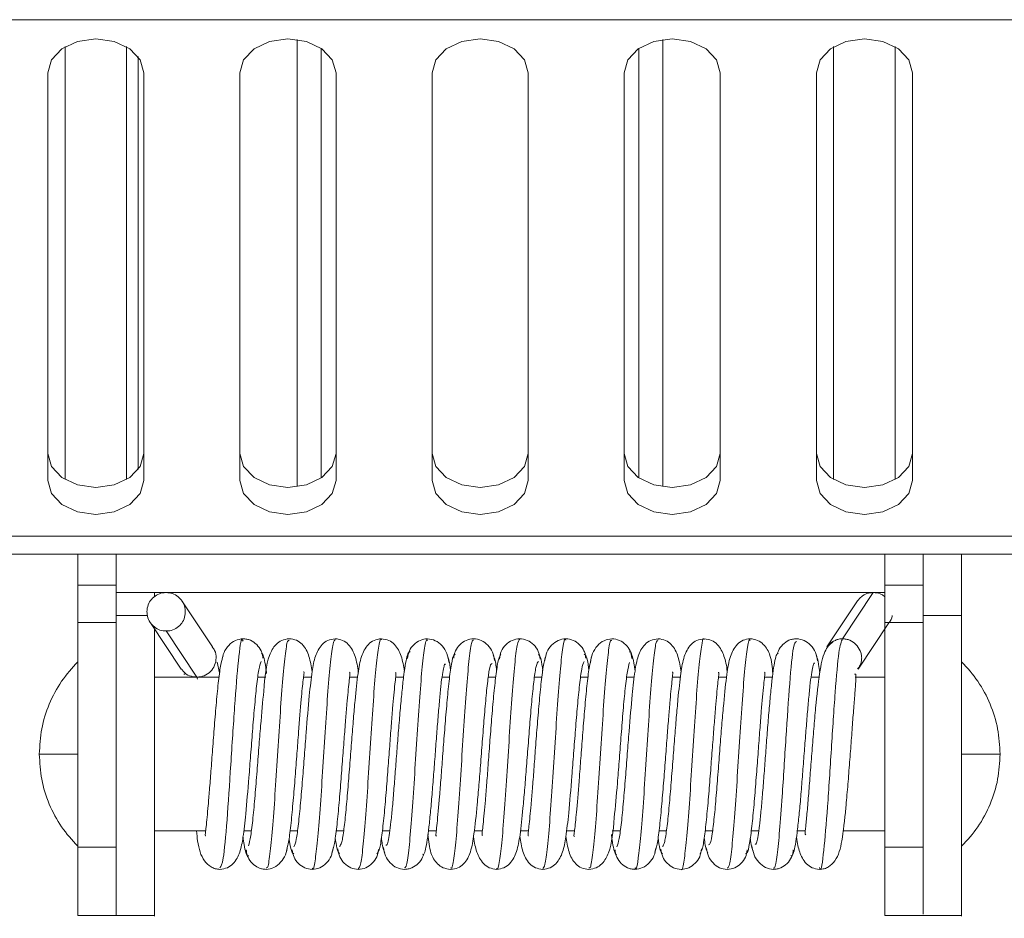
# Model space of a CAD drawing. Units: inches. Extents: x 2.6 to 85, y 1.7 to 65.5.
# Drawn here: x 13.8 to 15.1, y 25.9 to 27 of the extents above; entities that cross this region are included whole.
import ezdxf

# ---------------------------------------------------------------- set-up
doc = ezdxf.new("R2010")
doc.units = ezdxf.units.IN
doc.header["$LTSCALE"] = 8
doc.header["$MEASUREMENT"] = 0

msp = doc.modelspace()

# ---------------------------------------------------------------- linework, layer by layer
at = {"color": 7, "linetype": 'Continuous', "lineweight": 15}
for p, q in [((13.0116, 27.0406), (15.9503, 27.0406)), ((13.8466, 27.0055), (13.8466, 26.4427)), ((13.9266, 27.0056), (13.9266, 26.4426)), ((14.8466, 27.0055), (14.8466, 26.4427)), ((14.9266, 27.0056), (14.9266, 26.4426)), ((14.1799, 27.0035), (14.1799, 26.4447)), ((14.5933, 27.0034), (14.5933, 26.4448)), ((13.8242, 26.9716), (13.8242, 26.4413)), ((13.9492, 26.4413), (13.9492, 26.9716)), ((14.0742, 26.9716), (14.0742, 26.4413)), ((14.1992, 26.4413), (14.1992, 26.9716)), ((14.3242, 26.9716), (14.3242, 26.4413)), ((14.4492, 26.4413), (14.4492, 26.9716)), ((14.5742, 26.9716), (14.5742, 26.4413)), ((14.6992, 26.4413), (14.6992, 26.9716)), ((14.8242, 26.9716), (14.8242, 26.4413)), ((14.9492, 26.4413), (14.9492, 26.9716)), ((13.0116, 26.3456), (16.9117, 26.3456)), ((13.8632, 26.3051), (13.8632, 26.3456)), ((13.9132, 26.3456), (13.9132, 26.3051)), ((14.9132, 26.3051), (14.9132, 26.3456)), ((14.9632, 26.3456), (14.9632, 26.3051)), ((15.0132, 26.3456), (15.0132, 26.2656)), ((13.9132, 26.3051), (13.8632, 26.3051)), ((13.9132, 26.3051), (13.9132, 26.2956)), ((14.9132, 26.2956), (14.9132, 26.3051)), ((14.9632, 26.3051), (14.9132, 26.3051)), ((13.9632, 26.2901), (13.9632, 26.2956)), ((14.8582, 26.2356), (14.8982, 26.2956)), ((14.0386, 26.225), (13.9986, 26.285)), ((14.8779, 26.285), (14.8379, 26.225)), ((13.9132, 26.2656), (13.9538, 26.2656)), ((15.0132, 26.2656), (14.9632, 26.2656)), ((13.8632, 26.2568), (13.9132, 26.2568)), ((13.9578, 26.2561), (13.9978, 26.1961)), ((14.8786, 26.1961), (14.9186, 26.2561)), ((14.9132, 26.2568), (14.9632, 26.2568)), ((14.0182, 26.1856), (13.9782, 26.2456)), ((14.0478, 26.1912), (14.0444, 26.205)), ((14.047, 26.1856), (13.9632, 26.1856)), ((14.0024, 26.1894), (14.0012, 26.1895)), ((14.0192, 26.1831), (14.0182, 26.1856)), ((14.1081, 26.1856), (14.0974, 26.1856)), ((14.1673, 26.1856), (14.1569, 26.1856)), ((14.2273, 26.1856), (14.2169, 26.1856)), ((14.2871, 26.1856), (14.2768, 26.1856)), ((14.3471, 26.1856), (14.3372, 26.1856)), ((14.407, 26.1856), (14.3973, 26.1856)), ((14.467, 26.1856), (14.4574, 26.1856)), ((14.527, 26.1856), (14.5174, 26.1856)), ((14.5873, 26.1856), (14.5774, 26.1856)), ((14.6473, 26.1856), (14.6369, 26.1856)), ((14.7073, 26.1856), (14.6968, 26.1856)), ((14.767, 26.1856), (14.7568, 26.1856)), ((14.8279, 26.1856), (14.8173, 26.1856)), ((14.9132, 26.1856), (14.8747, 26.1856)), ((13.9632, 25.9856), (14.0296, 25.9856)), ((14.0791, 25.9856), (14.089, 25.9856)), ((14.1394, 25.9856), (14.149, 25.9856)), ((14.1995, 25.9856), (14.2091, 25.9856)), ((14.2594, 25.9856), (14.2692, 25.9856)), ((14.3194, 25.9856), (14.3296, 25.9856)), ((14.3791, 25.9856), (14.3896, 25.9856)), ((14.4391, 25.9856), (14.4496, 25.9856)), ((14.4991, 25.9856), (14.5095, 25.9856)), ((14.5584, 25.9856), (14.569, 25.9856)), ((14.6194, 25.9856), (14.629, 25.9856)), ((14.6795, 25.9856), (14.6891, 25.9856)), ((14.7394, 25.9856), (14.7492, 25.9856)), ((14.7994, 25.9856), (14.8099, 25.9856)), ((14.8588, 25.9856), (14.9132, 25.9856)), ((13.9132, 25.9643), (13.8632, 25.9643)), ((14.9632, 25.9643), (14.9132, 25.9643)), ((13.8632, 25.8756), (13.9132, 25.8756)), ((13.9132, 25.8756), (13.9632, 25.8756)), ((14.9132, 25.8756), (14.9632, 25.8756)), ((14.9632, 25.8756), (15.0132, 25.8756))]:
    msp.add_line(p, q, dxfattribs=at)
at = {"color": 8, "linetype": 'Continuous', "lineweight": 15}
for p, q in [((14.1487, 27.015), (14.1487, 26.4333)), ((14.6245, 27.0149), (14.6245, 26.4333)), ((13.9416, 26.9927), (13.9416, 26.4556)), ((13.0116, 26.369), (16.9117, 26.369))]:
    msp.add_line(p, q, dxfattribs=at)
at = {"color": 7, "linetype": 'Continuous', "lineweight": 15, "flags": 128}
for points in [[(13.9492, 26.9716), (13.9444, 26.9885), (13.9309, 27.0028), (13.9106, 27.0124), (13.8867, 27.0158), (13.8627, 27.0124), (13.8425, 27.0028), (13.8289, 26.9885), (13.8242, 26.9716)], [(14.1992, 26.9716), (14.1944, 26.9885), (14.1809, 27.0028), (14.1606, 27.0124), (14.1367, 27.0158), (14.1127, 27.0124), (14.0925, 27.0028), (14.0789, 26.9885), (14.0742, 26.9716)], [(14.4492, 26.9716), (14.4444, 26.9885), (14.4309, 27.0028), (14.4106, 27.0124), (14.3867, 27.0158), (14.3627, 27.0124), (14.3425, 27.0028), (14.3289, 26.9885), (14.3242, 26.9716)], [(14.6992, 26.9716), (14.6944, 26.9885), (14.6809, 27.0028), (14.6606, 27.0124), (14.6367, 27.0158), (14.6127, 27.0124), (14.5925, 27.0028), (14.5789, 26.9885), (14.5742, 26.9716)], [(14.9492, 26.9716), (14.9444, 26.9885), (14.9309, 27.0028), (14.9106, 27.0124), (14.8867, 27.0158), (14.8627, 27.0124), (14.8425, 27.0028), (14.8289, 26.9885), (14.8242, 26.9716)], [(13.8242, 26.4766), (13.8289, 26.4597), (13.8425, 26.4454), (13.8627, 26.4358), (13.8867, 26.4324), (13.9106, 26.4358), (13.9309, 26.4454), (13.9444, 26.4597), (13.9492, 26.4766)], [(14.0742, 26.4766), (14.0789, 26.4597), (14.0925, 26.4454), (14.1127, 26.4358), (14.1367, 26.4324), (14.1606, 26.4358), (14.1809, 26.4454), (14.1944, 26.4597), (14.1992, 26.4766)], [(14.3242, 26.4766), (14.3289, 26.4597), (14.3425, 26.4454), (14.3627, 26.4358), (14.3867, 26.4324), (14.4106, 26.4358), (14.4309, 26.4454), (14.4444, 26.4597), (14.4492, 26.4766)], [(14.5742, 26.4766), (14.5789, 26.4597), (14.5925, 26.4454), (14.6127, 26.4358), (14.6367, 26.4324), (14.6606, 26.4358), (14.6809, 26.4454), (14.6944, 26.4597), (14.6992, 26.4766)], [(14.8242, 26.4766), (14.8289, 26.4597), (14.8425, 26.4454), (14.8627, 26.4358), (14.8867, 26.4324), (14.9106, 26.4358), (14.9309, 26.4454), (14.9444, 26.4597), (14.9492, 26.4766)], [(13.8242, 26.4413), (13.8289, 26.4244), (13.8425, 26.41), (13.8627, 26.4004), (13.8867, 26.3971), (13.9106, 26.4004), (13.9309, 26.41), (13.9444, 26.4244), (13.9492, 26.4413)], [(14.0742, 26.4413), (14.0789, 26.4244), (14.0925, 26.41), (14.1127, 26.4004), (14.1367, 26.3971), (14.1606, 26.4004), (14.1809, 26.41), (14.1944, 26.4244), (14.1992, 26.4413)], [(14.3242, 26.4413), (14.3289, 26.4244), (14.3425, 26.41), (14.3627, 26.4004), (14.3867, 26.3971), (14.4106, 26.4004), (14.4309, 26.41), (14.4444, 26.4244), (14.4492, 26.4413)], [(14.5742, 26.4413), (14.5789, 26.4244), (14.5925, 26.41), (14.6127, 26.4004), (14.6367, 26.3971), (14.6606, 26.4004), (14.6809, 26.41), (14.6944, 26.4244), (14.6992, 26.4413)], [(14.8242, 26.4413), (14.8289, 26.4244), (14.8425, 26.41), (14.8627, 26.4004), (14.8867, 26.3971), (14.9106, 26.4004), (14.9309, 26.41), (14.9444, 26.4244), (14.9492, 26.4413)]]:
    msp.add_lwpolyline(points, dxfattribs=at)
at = {"color": 7, "linetype": 'Continuous', "lineweight": 15}
for points, knots in [([(13.8632, 26.2568), (13.8632, 26.2587), (13.8632, 26.2627), (13.8632, 26.2748), (13.8632, 26.2894), (13.8632, 26.3001), (13.8632, 26.3051)], [0, 0, 0, 0, 0.2566355, 0.5132766, 0.7699075, 1, 1, 1, 1]), ([(14.9632, 26.2568), (14.9632, 26.2587), (14.9632, 26.2627), (14.9632, 26.2748), (14.9632, 26.2894), (14.9632, 26.3001), (14.9632, 26.3051)], [0, 0, 0, 0, 0.2566355, 0.5132766, 0.7699075, 1, 1, 1, 1]), ([(14.9132, 26.2956), (14.8807, 26.2956), (14.8152, 26.2956), (14.7046, 26.2956), (14.5834, 26.2956), (14.4529, 26.2956), (14.3167, 26.2956), (14.1835, 26.2956), (14.0444, 26.2956), (13.9602, 26.2956), (13.9132, 26.2956)], [0, 0, 0, 0, 0.111669, 0.224633, 0.337597, 0.463451, 0.589305, 0.715159, 0.841013, 1, 1, 1, 1]), ([(13.9132, 26.2568), (13.9132, 26.2587), (13.9132, 26.2627), (13.9132, 26.2748), (13.9132, 26.2865), (13.9132, 26.2938), (13.9132, 26.2956)], [0, 0, 0, 0, 0.300746, 0.601499, 0.90224, 1, 1, 1, 1]), ([(13.9782, 26.2456), (13.9755, 26.2458), (13.9699, 26.2462), (13.9627, 26.2505), (13.9568, 26.2567), (13.9534, 26.2645), (13.953, 26.2733), (13.9551, 26.2816), (13.9603, 26.2885), (13.9672, 26.2936), (13.9736, 26.2954), (13.9774, 26.2955), (13.9782, 26.2956)], [0, 0, 0, 0, 0.105257, 0.21089, 0.312389, 0.429542, 0.530148, 0.645282, 0.74878, 0.85686, 0.966943, 1, 1, 1, 1]), ([(13.9782, 26.2956), (13.981, 26.2953), (13.9866, 26.2949), (13.9939, 26.2906), (13.9997, 26.2843), (14.003, 26.2764), (14.0034, 26.2676), (14.0012, 26.2594), (13.996, 26.2525), (13.9892, 26.2474), (13.9827, 26.2457), (13.9791, 26.2456), (13.9782, 26.2456)], [0, 0, 0, 0, 0.106322, 0.213044, 0.314915, 0.431286, 0.531998, 0.647113, 0.750487, 0.858952, 0.968082, 1, 1, 1, 1]), ([(14.8982, 26.2956), (14.8954, 26.2953), (14.8899, 26.2948), (14.8827, 26.2908), (14.8794, 26.2868), (14.8779, 26.2849)], [0, 0, 0, 0, 0.349809, 0.700935, 1, 1, 1, 1]), ([(14.9132, 26.2901), (14.9119, 26.2912), (14.9083, 26.2941), (14.9028, 26.2954), (14.8991, 26.2955), (14.8982, 26.2956)], [0, 0, 0, 0, 0.313714, 0.841499, 1, 1, 1, 1]), ([(14.9132, 26.2956), (14.9132, 26.2901), (14.9132, 26.2793), (14.9132, 26.2663), (14.9132, 26.2594), (14.9132, 26.2573), (14.9132, 26.2568)], [0, 0, 0, 0, 0.300749, 0.601495, 0.902247, 1, 1, 1, 1]), ([(14.9185, 26.2561), (14.9186, 26.2563), (14.9209, 26.2587), (14.9224, 26.2622), (14.9226, 26.2654), (14.9226, 26.2656)], [0, 0, 0, 0, 0.071042, 0.951574, 1, 1, 1, 1]), ([(15.0132, 25.8758), (15.0132, 25.8757), (15.0132, 25.8718), (15.0132, 25.886), (15.0132, 25.9192), (15.0132, 25.9739), (15.0132, 26.0404), (15.0132, 26.1123), (15.0132, 26.1809), (15.0132, 26.2336), (15.0132, 26.2563), (15.0132, 26.2656)], [0, 0, 0, 0, 0.002811, 0.132607, 0.262402, 0.392198, 0.521993, 0.651788, 0.781584, 0.911379, 1, 1, 1, 1]), ([(13.8632, 25.9643), (13.8632, 25.9961), (13.8632, 26.0595), (13.8632, 26.1385), (13.8632, 26.2108), (13.8632, 26.2402), (13.8632, 26.2568)], [0, 0, 0, 0, 0.229999, 0.459997, 0.696206, 1, 1, 1, 1]), ([(13.9132, 25.9643), (13.9132, 25.9961), (13.9132, 26.0595), (13.9132, 26.1385), (13.9132, 26.2108), (13.9132, 26.2402), (13.9132, 26.2568)], [0, 0, 0, 0, 0.229999, 0.459997, 0.696206, 1, 1, 1, 1]), ([(14.9132, 26.2568), (14.9132, 26.2448), (14.9132, 26.2208), (14.9132, 26.1613), (14.9132, 26.0797), (14.9132, 26.0059), (14.9132, 25.9643)], [0, 0, 0, 0, 0.229998, 0.459997, 0.696205, 1, 1, 1, 1]), ([(14.9632, 26.2568), (14.9632, 26.2448), (14.9632, 26.2208), (14.9632, 26.1613), (14.9632, 26.0797), (14.9632, 26.0059), (14.9632, 25.9643)], [0, 0, 0, 0, 0.229998, 0.459997, 0.696205, 1, 1, 1, 1]), ([(13.9632, 25.8758), (13.9632, 25.8757), (13.9632, 25.8718), (13.9632, 25.886), (13.9632, 25.9192), (13.9632, 25.9739), (13.9632, 26.0404), (13.9632, 26.1124), (13.9632, 26.1805), (13.9632, 26.2265), (13.9632, 26.2442), (13.9632, 26.248)], [0, 0, 0, 0, 0.002968, 0.140011, 0.277053, 0.414096, 0.551139, 0.688181, 0.825224, 0.962267, 1, 1, 1, 1]), ([(14.0482, 25.9377), (14.0496, 25.9398), (14.0527, 25.9443), (14.0574, 25.9968), (14.0623, 26.0709), (14.0673, 26.1505), (14.0722, 26.21), (14.0758, 26.2389), (14.0778, 26.2332), (14.0782, 26.2322)], [0, 0, 0, 0, 0.143728, 0.307912, 0.472403, 0.636673, 0.800862, 0.965365, 1, 1, 1, 1]), ([(14.2282, 25.9358), (14.2293, 25.9374), (14.2314, 25.9407), (14.2347, 25.9665), (14.238, 26.0057), (14.2412, 26.0543), (14.2445, 26.1066), (14.2478, 26.1562), (14.2511, 26.1983), (14.2544, 26.225), (14.2568, 26.2375), (14.258, 26.2347), (14.2582, 26.2343)], [0, 0, 0, 0, 0.106175, 0.21574, 0.325075, 0.43469, 0.54401, 0.653598, 0.762996, 0.872489, 0.982004, 1, 1, 1, 1]), ([(14.6482, 25.9358), (14.6483, 25.9357), (14.6494, 25.9328), (14.6516, 25.9437), (14.6549, 25.9679), (14.6582, 26.0085), (14.6614, 26.0573), (14.6647, 26.1097), (14.668, 26.1589), (14.6713, 26.2005), (14.6746, 26.2261), (14.6769, 26.2379), (14.6781, 26.235), (14.6782, 26.2347)], [0, 0, 0, 0, 0.003414, 0.112837, 0.222347, 0.331662, 0.441236, 0.550516, 0.66008, 0.76942, 0.878901, 0.988356, 1, 1, 1, 1]), ([(14.0182, 26.1856), (14.0215, 26.1859), (14.0281, 26.1866), (14.0363, 26.1925), (14.042, 26.2007), (14.0436, 26.2105), (14.0425, 26.2193), (14.0392, 26.2235), (14.038, 26.225)], [0, 0, 0, 0, 0.178519, 0.356797, 0.53503, 0.71356, 0.891906, 1, 1, 1, 1]), ([(14.0782, 26.2356), (14.0748, 26.2351), (14.068, 26.2341), (14.0594, 26.2274), (14.0528, 26.2182), (14.0514, 26.2105), (14.0508, 26.2067)], [0, 0, 0, 0, 0.256563, 0.510783, 0.759407, 1, 1, 1, 1]), ([(14.104, 26.2102), (14.1039, 26.2118), (14.1036, 26.2151), (14.1013, 26.2214), (14.0964, 26.2283), (14.0895, 26.2331), (14.0832, 26.2352), (14.0799, 26.2354), (14.0782, 26.2356)], [0, 0, 0, 0, 0.124167, 0.248258, 0.497908, 0.748645, 0.874065, 1, 1, 1, 1]), ([(14.1382, 26.2356), (14.1349, 26.2351), (14.1281, 26.234), (14.1183, 26.2263), (14.1083, 26.2066), (14.1061, 26.1768), (14.1016, 26.1297), (14.0988, 26.0934), (14.0964, 26.0622), (14.0938, 26.0305), (14.0911, 26.001), (14.0882, 25.977), (14.0863, 25.9698), (14.0853, 25.9661)], [0, 0, 0, 0, 0.034784, 0.07056, 0.146304, 0.334659, 0.46434, 0.538655, 0.618974, 0.705488, 0.79779, 0.895897, 1, 1, 1, 1]), ([(14.1082, 25.9378), (14.1088, 25.9375), (14.1105, 25.9363), (14.1132, 25.9538), (14.1165, 25.9865), (14.1198, 26.0319), (14.1231, 26.0832), (14.1264, 26.1348), (14.1296, 26.181), (14.1329, 26.215), (14.1358, 26.2339), (14.1375, 26.2335), (14.1382, 26.2334)], [0, 0, 0, 0, 0.057503, 0.167225, 0.276694, 0.386348, 0.495927, 0.605468, 0.71515, 0.824596, 0.934325, 1, 1, 1, 1]), ([(14.1681, 26.1923), (14.167, 26.1993), (14.1649, 26.213), (14.1585, 26.2259), (14.1486, 26.234), (14.1416, 26.2351), (14.1382, 26.2356)], [0, 0, 0, 0, 0.368433, 0.715125, 0.864128, 1, 1, 1, 1]), ([(14.1982, 26.2356), (14.1948, 26.235), (14.188, 26.234), (14.1782, 26.226), (14.1714, 26.2123), (14.1678, 26.1924), (14.1642, 26.1604), (14.1609, 26.1209), (14.158, 26.0831), (14.1556, 26.0517), (14.153, 26.0207), (14.1503, 25.9932), (14.1474, 25.9722), (14.1455, 25.9674), (14.1444, 25.965)], [0, 0, 0, 0, 0.0345818, 0.0706887, 0.1486305, 0.2374666, 0.3450332, 0.4756474, 0.5495059, 0.6289124, 0.7138548, 0.8039018, 0.8993437, 1, 1, 1, 1]), ([(14.1682, 25.9373), (14.1685, 25.9368), (14.1699, 25.9342), (14.1723, 25.9476), (14.1756, 25.9757), (14.1789, 26.0186), (14.1822, 26.0686), (14.1855, 26.1209), (14.1887, 26.169), (14.192, 26.2071), (14.1952, 26.2313), (14.1972, 26.2336), (14.1982, 26.2346)], [0, 0, 0, 0, 0.028054, 0.137515, 0.246897, 0.356246, 0.465731, 0.574985, 0.684518, 0.793759, 0.903263, 1, 1, 1, 1]), ([(14.2282, 26.1922), (14.2272, 26.1991), (14.2251, 26.2125), (14.2184, 26.2259), (14.2085, 26.234), (14.2016, 26.2351), (14.1982, 26.2356)], [0, 0, 0, 0, 0.364629, 0.702218, 0.855434, 1, 1, 1, 1]), ([(14.2582, 26.2356), (14.2549, 26.2351), (14.2479, 26.234), (14.2381, 26.2259), (14.2312, 26.2117), (14.2275, 26.1901), (14.2245, 26.1617), (14.2218, 26.1312), (14.2196, 26.1036), (14.2172, 26.0731), (14.2148, 26.0418), (14.2122, 26.0117), (14.2095, 25.9865), (14.2067, 25.9686), (14.2047, 25.9665), (14.2038, 25.9654)], [0, 0, 0, 0, 0.033638, 0.06948, 0.149077, 0.242241, 0.353857, 0.417788, 0.486709, 0.56043, 0.639167, 0.722683, 0.810678, 0.903504, 1, 1, 1, 1]), ([(14.2882, 26.1934), (14.2871, 26.2001), (14.285, 26.2127), (14.2782, 26.226), (14.2685, 26.234), (14.2616, 26.235), (14.2582, 26.2356)], [0, 0, 0, 0, 0.371275, 0.700055, 0.853015, 1, 1, 1, 1]), ([(14.2882, 25.9375), (14.289, 25.9376), (14.2908, 25.9378), (14.2938, 25.9583), (14.2971, 25.9935), (14.3003, 26.0403), (14.3036, 26.0921), (14.3069, 26.143), (14.3102, 26.1878), (14.3135, 26.2192), (14.3161, 26.2354), (14.3177, 26.2338), (14.3182, 26.2333)], [0, 0, 0, 0, 0.076212, 0.185748, 0.29499, 0.4045, 0.513818, 0.623237, 0.732671, 0.841974, 0.951493, 1, 1, 1, 1]), ([(14.3182, 26.2356), (14.3149, 26.2351), (14.3083, 26.2342), (14.3, 26.2282), (14.2939, 26.22), (14.2928, 26.2134), (14.2923, 26.21)], [0, 0, 0, 0, 0.251229, 0.502853, 0.752987, 1, 1, 1, 1]), ([(14.3463, 26.2044), (14.3456, 26.2085), (14.3441, 26.2169), (14.3374, 26.2268), (14.3286, 26.234), (14.3217, 26.235), (14.3182, 26.2356)], [0, 0, 0, 0, 0.2385623, 0.4867442, 0.7418023, 1, 1, 1, 1]), ([(14.3482, 25.9378), (14.3486, 25.9372), (14.3502, 25.9354), (14.3529, 25.9512), (14.3562, 25.9821), (14.3594, 26.0266), (14.3627, 26.0775), (14.366, 26.1294), (14.3693, 26.1764), (14.3726, 26.212), (14.3755, 26.2329), (14.3774, 26.2335), (14.3782, 26.2337)], [0, 0, 0, 0, 0.046866, 0.156364, 0.265664, 0.375072, 0.484488, 0.59378, 0.703283, 0.812508, 0.922027, 1, 1, 1, 1]), ([(14.3782, 26.2356), (14.3749, 26.2351), (14.3683, 26.2342), (14.36, 26.2282), (14.3551, 26.2214), (14.3528, 26.2151), (14.3525, 26.2117), (14.3523, 26.2101)], [0, 0, 0, 0, 0.250706, 0.501911, 0.7518, 0.875901, 1, 1, 1, 1]), ([(14.4055, 26.2072), (14.4048, 26.2109), (14.4035, 26.2185), (14.397, 26.2275), (14.3884, 26.2342), (14.3816, 26.2351), (14.3782, 26.2356)], [0, 0, 0, 0, 0.241205, 0.489968, 0.743942, 1, 1, 1, 1]), ([(14.4082, 25.9367), (14.4084, 25.9363), (14.4096, 25.9334), (14.412, 25.9455), (14.4152, 25.9717), (14.4185, 26.0135), (14.4218, 26.063), (14.4251, 26.1153), (14.4284, 26.1641), (14.4317, 26.2036), (14.4349, 26.2301), (14.4371, 26.2338), (14.4382, 26.2356)], [0, 0, 0, 0, 0.015971, 0.125337, 0.234705, 0.343955, 0.453411, 0.562592, 0.672067, 0.781273, 0.890691, 1, 1, 1, 1]), ([(14.4382, 26.2356), (14.4349, 26.2351), (14.4282, 26.2342), (14.4198, 26.228), (14.4134, 26.2195), (14.4123, 26.2125), (14.4117, 26.2091)], [0, 0, 0, 0, 0.253365, 0.506005, 0.755531, 1, 1, 1, 1]), ([(14.4647, 26.2091), (14.4642, 26.2125), (14.463, 26.2195), (14.4567, 26.228), (14.4483, 26.2342), (14.4416, 26.2351), (14.4382, 26.2356)], [0, 0, 0, 0, 0.244473, 0.493996, 0.746643, 1, 1, 1, 1]), ([(14.4682, 25.9366), (14.4692, 25.9375), (14.4712, 25.9395), (14.4743, 25.9631), (14.4776, 26.0008), (14.4809, 26.0487), (14.4842, 26.1009), (14.4875, 26.1511), (14.4907, 26.1943), (14.494, 26.2229), (14.4965, 26.2367), (14.4979, 26.2343), (14.4982, 26.2337)], [0, 0, 0, 0, 0.094535, 0.204082, 0.313357, 0.422927, 0.532225, 0.641739, 0.751138, 0.860544, 0.970054, 1, 1, 1, 1]), ([(14.4982, 26.2356), (14.4948, 26.2351), (14.488, 26.2342), (14.4794, 26.2275), (14.4729, 26.2185), (14.4716, 26.2109), (14.471, 26.2072)], [0, 0, 0, 0, 0.256064, 0.510036, 0.758791, 1, 1, 1, 1]), ([(14.5241, 26.2101), (14.524, 26.2117), (14.5237, 26.2151), (14.5214, 26.2214), (14.5165, 26.2282), (14.5082, 26.2342), (14.5015, 26.2351), (14.4982, 26.2356)], [0, 0, 0, 0, 0.124097, 0.248198, 0.49809, 0.749299, 1, 1, 1, 1]), ([(14.5282, 25.9378), (14.5288, 25.9375), (14.5306, 25.9368), (14.5334, 25.9553), (14.5367, 25.9889), (14.54, 26.0348), (14.5433, 26.0863), (14.5466, 26.1377), (14.5498, 26.1834), (14.5531, 26.2165), (14.5559, 26.2344), (14.5576, 26.2336), (14.5582, 26.2333)], [0, 0, 0, 0, 0.06465, 0.174321, 0.283718, 0.393336, 0.502833, 0.612342, 0.721951, 0.831355, 0.941023, 1, 1, 1, 1]), ([(14.5582, 26.2356), (14.5547, 26.235), (14.5478, 26.234), (14.5391, 26.2268), (14.5323, 26.2169), (14.5309, 26.2085), (14.5302, 26.2044)], [0, 0, 0, 0, 0.25819, 0.51325, 0.761431, 1, 1, 1, 1]), ([(14.5842, 26.21), (14.5836, 26.2134), (14.5826, 26.22), (14.5764, 26.2282), (14.5682, 26.2342), (14.5615, 26.2351), (14.5582, 26.2356)], [0, 0, 0, 0, 0.247012, 0.497143, 0.748765, 1, 1, 1, 1]), ([(14.6182, 26.2356), (14.6148, 26.235), (14.608, 26.234), (14.5982, 26.2261), (14.5914, 26.2124), (14.5879, 26.1929), (14.5843, 26.1617), (14.581, 26.1227), (14.5781, 26.0853), (14.5757, 26.0539), (14.5732, 26.0227), (14.5705, 25.9947), (14.5676, 25.9731), (14.5656, 25.9678), (14.5646, 25.9651)], [0, 0, 0, 0, 0.0346351, 0.0706781, 0.1481504, 0.2361309, 0.3429681, 0.4733498, 0.5472834, 0.6268629, 0.712124, 0.8026294, 0.8986211, 1, 1, 1, 1]), ([(14.5882, 25.9375), (14.5885, 25.937), (14.59, 25.9346), (14.5925, 25.9488), (14.5958, 25.9779), (14.5991, 26.0214), (14.6024, 26.0717), (14.6056, 26.1239), (14.6089, 26.1716), (14.6122, 26.2089), (14.6153, 26.2319), (14.6173, 26.2335), (14.6182, 26.2342)], [0, 0, 0, 0, 0.034342, 0.14388, 0.253291, 0.36272, 0.472244, 0.581567, 0.691152, 0.800443, 0.910016, 1, 1, 1, 1]), ([(14.6482, 26.1922), (14.6471, 26.1991), (14.645, 26.2125), (14.6384, 26.2259), (14.6285, 26.234), (14.6216, 26.2351), (14.6182, 26.2356)], [0, 0, 0, 0, 0.362774, 0.70301, 0.856217, 1, 1, 1, 1]), ([(14.6782, 26.2356), (14.6749, 26.235), (14.6679, 26.234), (14.6581, 26.2259), (14.6512, 26.2117), (14.6476, 26.1905), (14.6446, 26.1628), (14.6419, 26.1328), (14.6397, 26.1055), (14.6374, 26.0752), (14.6349, 26.0438), (14.6324, 26.0135), (14.6296, 25.9878), (14.6268, 25.9692), (14.6249, 25.9666), (14.6239, 25.9652)], [0, 0, 0, 0, 0.0339738, 0.0699809, 0.1493166, 0.2414586, 0.3520253, 0.4156166, 0.4843431, 0.5579952, 0.6367818, 0.7205124, 0.8088484, 0.9021497, 1, 1, 1, 1]), ([(14.7083, 26.1923), (14.7083, 26.1924), (14.7073, 26.2013), (14.7051, 26.2118), (14.6983, 26.2261), (14.6885, 26.234), (14.6816, 26.235), (14.6782, 26.2356)], [0, 0, 0, 0, 0.005426, 0.377495, 0.703936, 0.855162, 1, 1, 1, 1]), ([(14.7382, 26.2356), (14.7349, 26.2351), (14.7278, 26.234), (14.7179, 26.2259), (14.7112, 26.2117), (14.7074, 26.1892), (14.7042, 26.1585), (14.7013, 26.1259), (14.699, 26.097), (14.6966, 26.0658), (14.6942, 26.0345), (14.6916, 26.0052), (14.6889, 25.9822), (14.6864, 25.9678), (14.6847, 25.9676), (14.684, 25.9675)], [0, 0, 0, 0, 0.031754, 0.066577, 0.147604, 0.246952, 0.365799, 0.432731, 0.504149, 0.579949, 0.660312, 0.744861, 0.833465, 0.926361, 1, 1, 1, 1]), ([(14.7082, 25.9372), (14.709, 25.9376), (14.711, 25.9384), (14.714, 25.9599), (14.7173, 25.996), (14.7205, 26.0432), (14.7238, 26.0952), (14.7271, 26.1459), (14.7304, 26.1902), (14.7337, 26.2205), (14.7363, 26.2359), (14.7378, 26.2339), (14.7382, 26.2334)], [0, 0, 0, 0, 0.082524, 0.19214, 0.301463, 0.411069, 0.52045, 0.629977, 0.739472, 0.848882, 0.958473, 1, 1, 1, 1]), ([(14.7676, 26.1902), (14.7668, 26.1985), (14.7653, 26.2134), (14.7581, 26.2262), (14.7484, 26.234), (14.7416, 26.2351), (14.7382, 26.2356)], [0, 0, 0, 0, 0.395999, 0.708701, 0.856396, 1, 1, 1, 1]), ([(14.7682, 25.9378), (14.7687, 25.9374), (14.7703, 25.9359), (14.7731, 25.9526), (14.7764, 25.9845), (14.7802, 26.0367), (14.7846, 26.1075), (14.7895, 26.1803), (14.794, 26.2287), (14.7969, 26.231), (14.7982, 26.232)], [0, 0, 0, 0, 0.053615, 0.163478, 0.273112, 0.382897, 0.546375, 0.710152, 0.873641, 1, 1, 1, 1]), ([(14.7982, 26.2356), (14.7965, 26.2354), (14.7932, 26.2352), (14.7869, 26.2331), (14.7801, 26.2283), (14.7752, 26.2217), (14.7738, 26.2172), (14.7734, 26.2159)], [0, 0, 0, 0, 0.147583, 0.294566, 0.588416, 0.880989, 1, 1, 1, 1]), ([(14.8256, 26.2067), (14.825, 26.2105), (14.8237, 26.2182), (14.8171, 26.2274), (14.8085, 26.2341), (14.8016, 26.2351), (14.7982, 26.2356)], [0, 0, 0, 0, 0.2405914, 0.4892138, 0.7434429, 1, 1, 1, 1]), ([(14.8455, 26.2317), (14.8418, 26.2282), (14.8341, 26.221), (14.828, 26.1913), (14.8239, 26.1545), (14.8208, 26.1187), (14.8185, 26.0898), (14.8163, 26.061), (14.8142, 26.0339), (14.8122, 26.0099), (14.8104, 25.9914), (14.8089, 25.9811), (14.8102, 25.9806), (14.8106, 25.9805)], [0, 0, 0, 0, 0.126931, 0.265127, 0.416499, 0.496217, 0.576114, 0.655973, 0.736026, 0.816098, 0.89595, 0.967227, 1, 1, 1, 1]), ([(14.8282, 25.9379), (14.8284, 25.9371), (14.8303, 25.9308), (14.8338, 25.9573), (14.8387, 26.0137), (14.8437, 26.0929), (14.8486, 26.1679), (14.8534, 26.2244), (14.8566, 26.2319), (14.8582, 26.2356)], [0, 0, 0, 0, 0.022313, 0.186433, 0.350263, 0.514387, 0.679121, 0.839955, 1, 1, 1, 1]), ([(14.8582, 26.2356), (14.8566, 26.2355), (14.8534, 26.2352), (14.8473, 26.233), (14.8418, 26.2298), (14.8394, 26.2259), (14.8387, 26.2248)], [0, 0, 0, 0, 0.209526, 0.41824, 0.836506, 1, 1, 1, 1]), ([(14.8779, 26.1965), (14.8791, 26.198), (14.8813, 26.2008), (14.8828, 26.2057), (14.8833, 26.2105), (14.8828, 26.2154), (14.8807, 26.2216), (14.876, 26.2284), (14.8692, 26.2331), (14.8631, 26.2352), (14.8598, 26.2354), (14.8582, 26.2356)], [0, 0, 0, 0, 0.102917, 0.192447, 0.282326, 0.372208, 0.461738, 0.641163, 0.82059, 0.910121, 1, 1, 1, 1]), ([(14.0525, 26.2135), (14.0514, 26.2105), (14.0494, 26.2048), (14.0464, 26.1826), (14.0436, 26.1543), (14.041, 26.1233), (14.0387, 26.0924), (14.0365, 26.064), (14.0346, 26.0392), (14.0325, 26.0134), (14.0306, 25.9944), (14.0293, 25.9829), (14.0288, 25.9791), (14.0295, 25.9791), (14.0297, 25.9791)], [0, 0, 0, 0, 0.12271, 0.237677, 0.344948, 0.444919, 0.537223, 0.622065, 0.699757, 0.770168, 0.888905, 0.938435, 0.983002, 1, 1, 1, 1]), ([(14.1088, 26.1902), (14.1085, 26.1929), (14.1074, 26.2014), (14.1056, 26.2103), (14.1036, 26.2167), (14.1023, 26.2162), (14.1019, 26.2161)], [0, 0, 0, 0, 0.146803, 0.468881, 0.792763, 1, 1, 1, 1]), ([(14.2955, 26.218), (14.2952, 26.2183), (14.294, 26.2194), (14.2921, 26.2148), (14.2898, 26.2049), (14.2875, 26.1894), (14.2852, 26.1694), (14.283, 26.1458), (14.2808, 26.1199), (14.2787, 26.0929), (14.2766, 26.066), (14.2746, 26.0403), (14.2727, 26.0171), (14.2707, 25.9973), (14.2688, 25.9819), (14.2669, 25.9717), (14.2654, 25.9665), (14.2644, 25.9671), (14.2641, 25.9673)], [0, 0, 0, 0, 0.026404, 0.09703, 0.167224, 0.236776, 0.305645, 0.374092, 0.442059, 0.509355, 0.576078, 0.64243, 0.708266, 0.773461, 0.838235, 0.902661, 0.966563, 1, 1, 1, 1]), ([(14.3545, 26.2154), (14.3535, 26.2151), (14.3516, 26.2147), (14.3486, 26.1991), (14.3456, 26.1753), (14.3429, 26.1455), (14.3403, 26.114), (14.338, 26.0832), (14.3359, 26.055), (14.3334, 26.0239), (14.3312, 25.9997), (14.3295, 25.9847), (14.3289, 25.9794), (14.3296, 25.9791), (14.3299, 25.979)], [0, 0, 0, 0, 0.095696, 0.207021, 0.311635, 0.409992, 0.502186, 0.587983, 0.667793, 0.741758, 0.871242, 0.927484, 0.976601, 1, 1, 1, 1]), ([(14.3482, 26.1948), (14.3481, 26.1957), (14.347, 26.2052), (14.3458, 26.2086), (14.3447, 26.2116)], [0, 0, 0, 0, 0.09487, 1, 1, 1, 1]), ([(14.4138, 26.2153), (14.4127, 26.2138), (14.4106, 26.211), (14.4076, 26.192), (14.4047, 26.1661), (14.402, 26.1357), (14.3996, 26.1046), (14.3974, 26.0749), (14.3954, 26.0483), (14.3931, 26.0198), (14.3911, 25.998), (14.3895, 25.9846), (14.389, 25.9798), (14.3897, 25.9795), (14.39, 25.9795)], [0, 0, 0, 0, 0.11839, 0.2299651, 0.3343611, 0.4321571, 0.5231535, 0.6072707, 0.6849486, 0.7561675, 0.8785872, 0.9308042, 0.9773908, 1, 1, 1, 1]), ([(14.4082, 26.1943), (14.4078, 26.1975), (14.4063, 26.2086), (14.4048, 26.2117), (14.4037, 26.2139)], [0, 0, 0, 0, 0.286105, 1, 1, 1, 1]), ([(14.4727, 26.2139), (14.4716, 26.2112), (14.4696, 26.206), (14.4666, 26.1843), (14.4638, 26.1564), (14.4612, 26.1255), (14.4588, 26.0946), (14.4567, 26.0659), (14.4548, 26.0408), (14.4526, 26.0146), (14.4507, 25.9951), (14.4493, 25.9833), (14.4488, 25.9793), (14.4496, 25.9792), (14.4498, 25.9792)], [0, 0, 0, 0, 0.121944, 0.236309, 0.343055, 0.442637, 0.5347, 0.619395, 0.69707, 0.767602, 0.88692, 0.93689, 0.981814, 1, 1, 1, 1]), ([(14.4682, 26.1943), (14.4675, 26.1996), (14.4656, 26.212), (14.4637, 26.2141), (14.4626, 26.2153)], [0, 0, 0, 0, 0.419744, 1, 1, 1, 1]), ([(14.5317, 26.2116), (14.5306, 26.2078), (14.5286, 26.2002), (14.5257, 26.1758), (14.5229, 26.1463), (14.5204, 26.1149), (14.5181, 26.0843), (14.5154, 26.0493), (14.5126, 26.0147), (14.5103, 25.9918), (14.509, 25.9815), (14.5086, 25.9783), (14.5093, 25.9784), (14.5094, 25.9785)], [0, 0, 0, 0, 0.125708, 0.243064, 0.352439, 0.453948, 0.547263, 0.632766, 0.779906, 0.89656, 0.944481, 0.987749, 1, 1, 1, 1]), ([(14.5282, 26.1948), (14.5281, 26.1957), (14.527, 26.2051), (14.5249, 26.2142), (14.5229, 26.215), (14.522, 26.2154)], [0, 0, 0, 0, 0.049362, 0.560561, 1, 1, 1, 1]), ([(14.5883, 26.1934), (14.5877, 26.1971), (14.5864, 26.2063), (14.5843, 26.2147), (14.5824, 26.2194), (14.5813, 26.2183), (14.581, 26.218)], [0, 0, 0, 0, 0.221258, 0.548141, 0.877038, 1, 1, 1, 1]), ([(14.7746, 26.2161), (14.7741, 26.2162), (14.7729, 26.2167), (14.7709, 26.2104), (14.7686, 26.1988), (14.7664, 26.182), (14.7643, 26.1608), (14.7621, 26.1365), (14.76, 26.1104), (14.758, 26.0834), (14.756, 26.057), (14.754, 26.0323), (14.7521, 26.0104), (14.7503, 25.9923), (14.7484, 25.9789), (14.7467, 25.9709), (14.7454, 25.9675), (14.7448, 25.9686), (14.7447, 25.9688)], [0, 0, 0, 0, 0.045307, 0.116113, 0.186527, 0.256327, 0.325596, 0.394519, 0.46292, 0.530645, 0.597899, 0.664735, 0.730946, 0.796499, 0.861631, 0.926267, 0.990222, 1, 1, 1, 1]), ([(14.8286, 26.1912), (14.8281, 26.1951), (14.8266, 26.2073), (14.825, 26.211), (14.824, 26.2135)], [0, 0, 0, 0, 0.321906, 1, 1, 1, 1]), ([(13.8632, 26.2056), (13.8558, 26.1974), (13.8409, 26.1808), (13.8253, 26.1509), (13.8151, 26.1188), (13.8138, 26.0966), (13.8132, 26.0856)], [0, 0, 0, 0, 0.24755, 0.499999, 0.752451, 1, 1, 1, 1]), ([(14.0482, 25.9356), (14.0516, 25.9361), (14.0585, 25.9371), (14.0682, 25.945), (14.075, 25.9586), (14.0785, 25.9779), (14.082, 26.0088), (14.0853, 26.0475), (14.0882, 26.0848), (14.0906, 26.1161), (14.0932, 26.1474), (14.0959, 26.1756), (14.0988, 26.1976), (14.1007, 26.2031), (14.1017, 26.2059)], [0, 0, 0, 0, 0.034633, 0.07062, 0.147833, 0.235396, 0.341892, 0.472169, 0.546145, 0.625817, 0.711243, 0.801984, 0.898256, 1, 1, 1, 1]), ([(14.3119, 25.9552), (14.3124, 25.9551), (14.3137, 25.9547), (14.3157, 25.9613), (14.3179, 25.9731), (14.3201, 25.9901), (14.3223, 26.0114), (14.3244, 26.0358), (14.3265, 26.062), (14.3285, 26.0889), (14.3305, 26.1153), (14.3325, 26.1398), (14.3344, 26.1616), (14.3362, 26.1793), (14.338, 26.1925), (14.3397, 26.2002), (14.3409, 26.2034), (14.3415, 26.2022), (14.3416, 26.2021)], [0, 0, 0, 0, 0.048109, 0.118973, 0.189443, 0.259299, 0.328638, 0.397632, 0.46609, 0.533867, 0.601178, 0.668056, 0.734286, 0.799851, 0.864986, 0.929596, 0.993495, 1, 1, 1, 1]), ([(14.3482, 25.9356), (14.3516, 25.9361), (14.3586, 25.9371), (14.3685, 25.9451), (14.3753, 25.9593), (14.379, 25.9819), (14.3823, 26.013), (14.3852, 26.0459), (14.3875, 26.075), (14.3899, 26.1063), (14.3924, 26.1376), (14.3949, 26.1667), (14.3976, 26.1894), (14.4001, 26.2034), (14.4017, 26.2033), (14.4024, 26.2033)], [0, 0, 0, 0, 0.031304, 0.065814, 0.146851, 0.24712, 0.367119, 0.434532, 0.506352, 0.582489, 0.663113, 0.747832, 0.836538, 0.929445, 1, 1, 1, 1]), ([(14.4082, 25.9356), (14.4116, 25.9361), (14.4185, 25.9371), (14.4284, 25.9452), (14.4352, 25.9594), (14.4389, 25.9809), (14.4419, 26.0089), (14.4446, 26.0391), (14.4468, 26.0666), (14.4492, 26.097), (14.4516, 26.1283), (14.4542, 26.1585), (14.4569, 26.184), (14.4597, 26.2022), (14.4616, 26.2046), (14.4626, 26.2058)], [0, 0, 0, 0, 0.033809, 0.069732, 0.149184, 0.241799, 0.35284, 0.416574, 0.485369, 0.559027, 0.637758, 0.721348, 0.809481, 0.902511, 1, 1, 1, 1]), ([(14.4682, 25.9356), (14.4716, 25.9361), (14.4785, 25.9371), (14.4882, 25.9451), (14.4951, 25.9588), (14.4986, 25.9785), (14.5022, 26.0101), (14.5055, 26.0493), (14.5084, 26.0869), (14.5108, 26.1183), (14.5134, 26.1494), (14.5161, 26.1772), (14.5189, 26.1985), (14.5209, 26.2035), (14.5219, 26.206)], [0, 0, 0, 0, 0.034611, 0.070688, 0.148396, 0.236803, 0.344002, 0.474498, 0.548393, 0.627886, 0.712987, 0.803263, 0.89898, 1, 1, 1, 1]), ([(14.5282, 25.9356), (14.5316, 25.9361), (14.5384, 25.9371), (14.5481, 25.9448), (14.5581, 25.9643), (14.5603, 25.9937), (14.5648, 26.0405), (14.5676, 26.0766), (14.57, 26.1078), (14.5725, 26.1396), (14.5752, 26.1692), (14.5781, 26.1936), (14.5801, 26.201), (14.5811, 26.2048)], [0, 0, 0, 0, 0.0348, 0.070537, 0.146043, 0.333662, 0.463229, 0.537585, 0.617993, 0.704658, 0.797185, 0.895556, 1, 1, 1, 1]), ([(14.7911, 25.9535), (14.7915, 25.9532), (14.7926, 25.9521), (14.7945, 25.9569), (14.7969, 25.9671), (14.7991, 25.9827), (14.8014, 26.0029), (14.8036, 26.0266), (14.8057, 26.0525), (14.8078, 26.0795), (14.8099, 26.1064), (14.8119, 26.1319), (14.8139, 26.155), (14.8158, 26.1745), (14.8177, 26.1897), (14.8196, 26.1996), (14.8211, 26.2045), (14.822, 26.2038), (14.8223, 26.2036)], [0, 0, 0, 0, 0.028636, 0.099264, 0.169474, 0.239049, 0.307963, 0.376475, 0.444508, 0.511873, 0.578683, 0.645125, 0.711041, 0.776316, 0.841177, 0.905678, 0.969635, 1, 1, 1, 1]), ([(15.0632, 26.0856), (15.0626, 26.0966), (15.0614, 26.1188), (15.0511, 26.1509), (15.0355, 26.1808), (15.0206, 26.1974), (15.0132, 26.2056)], [0, 0, 0, 0, 0.247549, 0.500001, 0.75245, 1, 1, 1, 1]), ([(13.9982, 26.1964), (13.999, 26.1952), (14.0014, 26.1912), (14.0085, 26.1866), (14.015, 26.1859), (14.0182, 26.1856)], [0, 0, 0, 0, 0.177695, 0.58912, 1, 1, 1, 1]), ([(14.1346, 25.9592), (14.1357, 25.963), (14.1377, 25.9702), (14.1407, 25.9944), (14.1434, 26.0237), (14.146, 26.0551), (14.1483, 26.0857), (14.151, 26.1209), (14.1537, 26.1558), (14.1561, 26.179), (14.1574, 26.1894), (14.1578, 26.1927), (14.1571, 26.1926), (14.157, 26.1926)], [0, 0, 0, 0, 0.125316, 0.242358, 0.351459, 0.452772, 0.545959, 0.631381, 0.778564, 0.895507, 0.943647, 0.987092, 1, 1, 1, 1]), ([(14.1936, 25.957), (14.1947, 25.9596), (14.1968, 25.9646), (14.1997, 25.986), (14.2026, 26.0136), (14.2051, 26.0445), (14.2075, 26.0754), (14.2097, 26.1043), (14.2116, 26.1295), (14.2138, 26.1559), (14.2157, 26.1757), (14.2171, 26.1877), (14.2176, 26.1918), (14.2168, 26.1919), (14.2166, 26.1919)], [0, 0, 0, 0, 0.121563, 0.23563, 0.342117, 0.441506, 0.533449, 0.618072, 0.695738, 0.766332, 0.885951, 0.936142, 0.981247, 1, 1, 1, 1]), ([(14.2525, 25.9557), (14.2536, 25.9571), (14.2557, 25.9596), (14.2588, 25.9783), (14.2617, 26.004), (14.2643, 26.0343), (14.2668, 26.0655), (14.269, 26.0953), (14.271, 26.122), (14.2733, 26.1508), (14.2754, 26.1728), (14.2769, 26.1864), (14.2775, 26.1913), (14.2767, 26.1916), (14.2764, 26.1917)], [0, 0, 0, 0, 0.118029, 0.229319, 0.333486, 0.431105, 0.522002, 0.606079, 0.683774, 0.755085, 0.877882, 0.930358, 0.977108, 1, 1, 1, 1]), ([(14.6138, 25.9574), (14.6149, 25.9602), (14.617, 25.9657), (14.6199, 25.9877), (14.6227, 26.0157), (14.6253, 26.0467), (14.6277, 26.0776), (14.6298, 26.1062), (14.6318, 26.1311), (14.6339, 26.1571), (14.6358, 26.1763), (14.6372, 26.188), (14.6376, 26.1919), (14.6369, 26.192), (14.6367, 26.192)], [0, 0, 0, 0, 0.122326, 0.236992, 0.343998, 0.443774, 0.535958, 0.620727, 0.698411, 0.768883, 0.887904, 0.937652, 0.982399, 1, 1, 1, 1]), ([(14.6728, 25.956), (14.6738, 25.9575), (14.6759, 25.9606), (14.679, 25.9799), (14.6818, 26.006), (14.6845, 26.0364), (14.6869, 26.0675), (14.6891, 26.0972), (14.6912, 26.1235), (14.6934, 26.1518), (14.6954, 26.1733), (14.6969, 26.1866), (14.6975, 26.1913), (14.6967, 26.1916), (14.6965, 26.1917)], [0, 0, 0, 0, 0.118754, 0.230615, 0.335245, 0.433221, 0.524318, 0.608482, 0.686146, 0.757279, 0.879335, 0.931298, 0.977718, 1, 1, 1, 1]), ([(14.732, 25.9558), (14.733, 25.9561), (14.735, 25.9568), (14.738, 25.9727), (14.7409, 25.9968), (14.7437, 26.0266), (14.7462, 26.058), (14.7485, 26.0887), (14.7506, 26.1168), (14.753, 26.1475), (14.7552, 26.1715), (14.7569, 26.1863), (14.7576, 26.1916), (14.7568, 26.1919), (14.7565, 26.192)], [0, 0, 0, 0, 0.098765, 0.210032, 0.314532, 0.412741, 0.50472, 0.590246, 0.669736, 0.743313, 0.871848, 0.927566, 0.976387, 1, 1, 1, 1]), ([(14.8282, 25.9356), (14.8303, 25.9358), (14.8348, 25.9362), (14.8421, 25.9397), (14.8524, 25.9505), (14.8581, 25.973), (14.8617, 26.0063), (14.8649, 26.0425), (14.8672, 26.0712), (14.8694, 26.1), (14.8713, 26.1272), (14.8732, 26.1512), (14.8748, 26.1706), (14.8755, 26.1829), (14.876, 26.1902), (14.8745, 26.1896), (14.874, 26.1894)], [0, 0, 0, 0, 0.023044, 0.047511, 0.10147, 0.231972, 0.388601, 0.467406, 0.545192, 0.622096, 0.698295, 0.773099, 0.843797, 0.908828, 0.96881, 1, 1, 1, 1]), ([(13.8132, 26.0856), (13.8138, 26.0745), (13.8151, 26.0523), (13.8253, 26.0202), (13.8409, 25.9903), (13.8558, 25.9738), (13.8632, 25.9656)], [0, 0, 0, 0, 0.24755, 0.499999, 0.752451, 1, 1, 1, 1]), ([(13.8632, 26.0856), (13.8558, 26.0856), (13.8409, 26.0856), (13.8253, 26.0856), (13.8151, 26.0856), (13.8138, 26.0856), (13.8132, 26.0856)], [0, 0, 0, 0, 0.247552, 0.499999, 0.752451, 1, 1, 1, 1]), ([(13.8132, 26.0856), (13.8138, 26.0856), (13.8151, 26.0856), (13.8253, 26.0856), (13.8409, 26.0856), (13.8558, 26.0856), (13.8632, 26.0856)], [0, 0, 0, 0, 0.247549, 0.5, 0.752452, 1, 1, 1, 1]), ([(15.0132, 25.9656), (15.0206, 25.9738), (15.0355, 25.9903), (15.0511, 26.0202), (15.0614, 26.0523), (15.0626, 26.0745), (15.0632, 26.0856)], [0, 0, 0, 0, 0.2475486, 0.5000004, 0.7524504, 1, 1, 1, 1]), ([(15.0132, 26.0856), (15.0206, 26.0856), (15.0355, 26.0856), (15.0511, 26.0856), (15.0614, 26.0856), (15.0626, 26.0856), (15.0632, 26.0856)], [0, 0, 0, 0, 0.247548, 0.499999, 0.752451, 1, 1, 1, 1]), ([(15.0632, 26.0856), (15.0626, 26.0856), (15.0614, 26.0856), (15.0511, 26.0856), (15.0355, 26.0856), (15.0206, 26.0856), (15.0132, 26.0856)], [0, 0, 0, 0, 0.2475492, 0.5000009, 0.7524484, 1, 1, 1, 1]), ([(14.0176, 25.9856), (14.0181, 25.9811), (14.02, 25.9643), (14.024, 25.9507), (14.0343, 25.9397), (14.0417, 25.9362), (14.0461, 25.9358), (14.0482, 25.9356)], [0, 0, 0, 0, 0.167108, 0.635671, 0.829408, 0.917257, 1, 1, 1, 1]), ([(14.3188, 25.9808), (14.3196, 25.9725), (14.3211, 25.9577), (14.3284, 25.9448), (14.3381, 25.9371), (14.3449, 25.9361), (14.3482, 25.9356)], [0, 0, 0, 0, 0.398423, 0.709446, 0.856652, 1, 1, 1, 1]), ([(14.5576, 25.9808), (14.5579, 25.9785), (14.5589, 25.9702), (14.5607, 25.9614), (14.5627, 25.9547), (14.564, 25.9551), (14.5645, 25.9552)], [0, 0, 0, 0, 0.12904, 0.453026, 0.778827, 1, 1, 1, 1]), ([(14.0782, 25.9776), (14.0786, 25.9742), (14.0799, 25.9654), (14.0819, 25.957), (14.0838, 25.9521), (14.085, 25.9532), (14.0853, 25.9535)], [0, 0, 0, 0, 0.201643, 0.532383, 0.865093, 1, 1, 1, 1]), ([(14.1382, 25.9762), (14.1383, 25.9757), (14.1394, 25.9665), (14.1415, 25.9573), (14.1435, 25.9563), (14.1444, 25.9558)], [0, 0, 0, 0, 0.033701, 0.54561, 1, 1, 1, 1]), ([(14.1982, 25.9768), (14.1989, 25.9718), (14.2008, 25.9595), (14.2026, 25.9573), (14.2037, 25.956)], [0, 0, 0, 0, 0.40793, 1, 1, 1, 1]), ([(14.2582, 25.9767), (14.2586, 25.9738), (14.2601, 25.9628), (14.2615, 25.9597), (14.2626, 25.9574)], [0, 0, 0, 0, 0.268536, 1, 1, 1, 1]), ([(14.3781, 25.9788), (14.3781, 25.9786), (14.3792, 25.9698), (14.3814, 25.9592), (14.3882, 25.945), (14.398, 25.9371), (14.4048, 25.9361), (14.4082, 25.9356)], [0, 0, 0, 0, 0.009989, 0.379594, 0.704475, 0.855302, 1, 1, 1, 1]), ([(14.4382, 25.9789), (14.4393, 25.972), (14.4414, 25.9586), (14.4481, 25.9452), (14.4579, 25.9371), (14.4649, 25.9361), (14.4682, 25.9356)], [0, 0, 0, 0, 0.363585, 0.702525, 0.855777, 1, 1, 1, 1]), ([(14.4983, 25.9788), (14.4994, 25.9717), (14.5015, 25.9581), (14.5079, 25.9452), (14.5178, 25.9371), (14.5249, 25.9361), (14.5282, 25.9356)], [0, 0, 0, 0, 0.371954, 0.718532, 0.866123, 1, 1, 1, 1]), ([(14.6182, 25.9767), (14.619, 25.9713), (14.6209, 25.9587), (14.6228, 25.9568), (14.6239, 25.9557)], [0, 0, 0, 0, 0.431147, 1, 1, 1, 1]), ([(14.6782, 25.9768), (14.6787, 25.9734), (14.6802, 25.9621), (14.6818, 25.9591), (14.6828, 25.957)], [0, 0, 0, 0, 0.302858, 1, 1, 1, 1]), ([(14.7382, 25.9762), (14.7384, 25.9751), (14.7396, 25.9655), (14.7408, 25.9622), (14.7418, 25.9592)], [0, 0, 0, 0, 0.115669, 1, 1, 1, 1]), ([(14.7983, 25.9776), (14.7983, 25.9776), (14.7993, 25.9692), (14.8015, 25.959), (14.8082, 25.945), (14.818, 25.9371), (14.8248, 25.9361), (14.8282, 25.9356)], [0, 0, 0, 0, 0.0013437, 0.3728276, 0.7003961, 0.8530659, 1, 1, 1, 1]), ([(13.8632, 25.8771), (13.8632, 25.8766), (13.8632, 25.8729), (13.8632, 25.889), (13.8632, 25.9208), (13.8632, 25.9518), (13.8632, 25.9643)], [0, 0, 0, 0, 0.054658, 0.407031, 0.759408, 1, 1, 1, 1]), ([(13.9132, 25.8756), (13.9132, 25.8767), (13.9132, 25.879), (13.9132, 25.8975), (13.9132, 25.9253), (13.9132, 25.9513), (13.9132, 25.9643)], [0, 0, 0, 0, 0.249985, 0.499992, 0.749996, 1, 1, 1, 1]), ([(14.0824, 25.9609), (14.0826, 25.9592), (14.0829, 25.9559), (14.0852, 25.9497), (14.09, 25.9428), (14.097, 25.938), (14.1033, 25.9359), (14.1066, 25.9357), (14.1082, 25.9356)], [0, 0, 0, 0, 0.124164, 0.248262, 0.497912, 0.748646, 0.874066, 1, 1, 1, 1]), ([(14.1082, 25.9356), (14.1117, 25.9361), (14.1186, 25.9371), (14.1273, 25.9443), (14.1341, 25.954), (14.1355, 25.9623), (14.1362, 25.9664)], [0, 0, 0, 0, 0.257999, 0.512949, 0.76119, 1, 1, 1, 1]), ([(14.1423, 25.9611), (14.1428, 25.9578), (14.1438, 25.9511), (14.15, 25.9429), (14.1583, 25.9369), (14.1649, 25.936), (14.1682, 25.9356)], [0, 0, 0, 0, 0.247047, 0.497195, 0.748803, 1, 1, 1, 1]), ([(14.1682, 25.9356), (14.1716, 25.936), (14.1784, 25.9369), (14.187, 25.9435), (14.1935, 25.9525), (14.1948, 25.96), (14.1954, 25.9637)], [0, 0, 0, 0, 0.2557998, 0.5096362, 0.7584711, 1, 1, 1, 1]), ([(14.2016, 25.9622), (14.2022, 25.9587), (14.2034, 25.9517), (14.2097, 25.9432), (14.2181, 25.9369), (14.2249, 25.936), (14.2282, 25.9356)], [0, 0, 0, 0, 0.2441155, 0.4935535, 0.7463439, 1, 1, 1, 1]), ([(14.2282, 25.9356), (14.2316, 25.936), (14.2383, 25.9369), (14.2466, 25.9431), (14.253, 25.9515), (14.2541, 25.9585), (14.2547, 25.9619)], [0, 0, 0, 0, 0.253064, 0.50557, 0.755175, 1, 1, 1, 1]), ([(14.2609, 25.9642), (14.2615, 25.9604), (14.2628, 25.9527), (14.2694, 25.9437), (14.278, 25.937), (14.2848, 25.936), (14.2882, 25.9356)], [0, 0, 0, 0, 0.240894, 0.489585, 0.743681, 1, 1, 1, 1]), ([(14.2882, 25.9356), (14.2899, 25.9357), (14.2932, 25.9359), (14.2995, 25.9381), (14.3064, 25.9428), (14.3114, 25.9495), (14.3128, 25.9541), (14.3132, 25.9555)], [0, 0, 0, 0, 0.1464563, 0.2923087, 0.583829, 0.8739592, 1, 1, 1, 1]), ([(14.5624, 25.961), (14.5625, 25.9593), (14.5628, 25.956), (14.5651, 25.9497), (14.57, 25.9428), (14.5769, 25.9381), (14.5832, 25.9359), (14.5865, 25.9357), (14.5882, 25.9356)], [0, 0, 0, 0, 0.12406, 0.248083, 0.497697, 0.748512, 0.873998, 1, 1, 1, 1]), ([(14.5882, 25.9356), (14.5916, 25.936), (14.5984, 25.937), (14.607, 25.9437), (14.6136, 25.9527), (14.6149, 25.9604), (14.6156, 25.9642)], [0, 0, 0, 0, 0.256319, 0.510414, 0.759111, 1, 1, 1, 1]), ([(14.6218, 25.9619), (14.6223, 25.9585), (14.6235, 25.9515), (14.6298, 25.9431), (14.6382, 25.9369), (14.6449, 25.936), (14.6482, 25.9356)], [0, 0, 0, 0, 0.244826, 0.494429, 0.746936, 1, 1, 1, 1]), ([(14.6482, 25.9356), (14.6516, 25.936), (14.6583, 25.9369), (14.6667, 25.9432), (14.6731, 25.9517), (14.6742, 25.9587), (14.6748, 25.9622)], [0, 0, 0, 0, 0.253656, 0.506448, 0.755884, 1, 1, 1, 1]), ([(14.681, 25.9637), (14.6817, 25.96), (14.683, 25.9525), (14.6895, 25.9435), (14.698, 25.9369), (14.7048, 25.936), (14.7082, 25.9356)], [0, 0, 0, 0, 0.241529, 0.490365, 0.744202, 1, 1, 1, 1]), ([(14.7082, 25.9356), (14.7116, 25.936), (14.7182, 25.9369), (14.7264, 25.9429), (14.7326, 25.9511), (14.7337, 25.9578), (14.7342, 25.9611)], [0, 0, 0, 0, 0.2512, 0.502809, 0.75295, 1, 1, 1, 1]), ([(14.7403, 25.9664), (14.741, 25.9623), (14.7424, 25.954), (14.7491, 25.9443), (14.7578, 25.9371), (14.7647, 25.9361), (14.7682, 25.9356)], [0, 0, 0, 0, 0.2388105, 0.4870513, 0.7420008, 1, 1, 1, 1]), ([(14.7682, 25.9356), (14.7699, 25.9357), (14.7732, 25.9359), (14.7795, 25.938), (14.7864, 25.9428), (14.7913, 25.9497), (14.7936, 25.9559), (14.7939, 25.9592), (14.794, 25.9609)], [0, 0, 0, 0, 0.125937, 0.251353, 0.502092, 0.75174, 0.875833, 1, 1, 1, 1]), ([(14.9132, 25.9643), (14.9132, 25.9488), (14.9132, 25.9153), (14.9132, 25.8822), (14.9132, 25.8779), (14.9132, 25.8758)], [0, 0, 0, 0, 0.302976, 0.655304, 1, 1, 1, 1]), ([(14.9632, 25.9643), (14.9632, 25.9569), (14.9632, 25.9344), (14.9632, 25.9034), (14.9632, 25.879), (14.9632, 25.8778), (14.9632, 25.8773)], [0, 0, 0, 0, 0.1392465, 0.4260097, 0.7397066, 1, 1, 1, 1])]:
    msp.add_open_spline(points, degree=3, knots=knots, dxfattribs=at)

doc.saveas('drawing.dxf')
